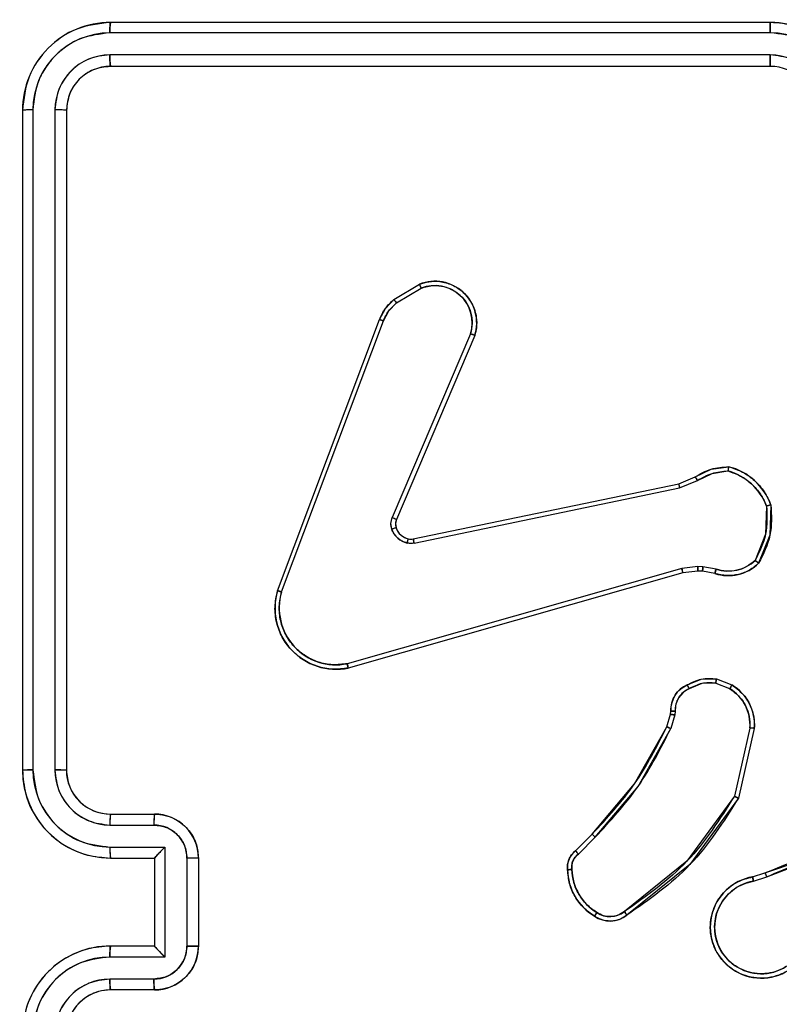
# Model space of a CAD drawing. Units: millimetres. Extents: x 2718 to 4355, y 2179 to 3187.
# Drawn here: x 3639 to 3642, y 2686 to 2691 of the extents above; entities that cross this region are included whole.
import ezdxf

# ---------------------------------------------------------------- set-up
doc = ezdxf.new("R2010")
doc.units = ezdxf.units.MM
doc.header["$LTSCALE"] = 100
doc.header["$PDSIZE"] = -1
doc.layers.add('VP-DIM', color=7, linetype='Continuous')
doc.layers.add('VP-HIC', color=6, linetype='Continuous')
doc.layers.add('VP-EQ', color=7, linetype='Continuous', true_color=0x8a3492)
doc.dimstyles.get("Standard").update_dxf_attribs({"dimtxt": 14, "dimasz": 20, "dimexe": 20, "dimexo": 50, "dimgap": 20, "dimtad": 0, "dimdec": 0, "dimzin": 0, "dimdsep": 46, "dimtxsty": 'Standard', "dimcen": -0.09, "dimadec": 0, "dimazin": 0, "dimtfac": 1, "dimtdec": 4, "dimtofl": 0, "dimtmove": 0, "dimatfit": 3, "dimfxl": 70, "dimfxlon": 1, "dimtolj": 1, "dimtzin": 0, "dimarcsym": 0})

# ---------------------------------------------------------------- blocks, each defined once
blk = doc.blocks.new('*D23')
at = {"layer": 'Defpoints', "color": 0}
for p in [(4098.9794, 3167.0425), (4098.9794, 2616.9639), (3186.4675, 2616.3802)]:
    blk.add_point(p, dxfattribs=at)
at = {"layer": 'VP-DIM', "color": 0, "lineweight": -2}
for p, q in [((3186.4675, 3097.0425), (3186.4675, 3187.0425)), ((4098.9794, 3097.0425), (4098.9794, 3187.0425)), ((3206.4675, 3167.0425), (3582.028, 3167.0425)), ((4078.9794, 3167.0425), (3654.6947, 3167.0425))]:
    blk.add_line(p, q, dxfattribs=at)
at = {"layer": 'VP-DIM', "color": 0}
for points in [[(3206.4675, 3170.3758), (3206.4675, 3163.7092), (3186.4675, 3167.0425)], [(4078.9794, 3163.7092), (4078.9794, 3170.3758), (4098.9794, 3167.0425)]]:
    blk.add_solid(points, dxfattribs=at)
at = {"layer": 'VP-DIM', "color": 0, "insert": (3618.3613, 3167.0425), "char_height": 14, "attachment_point": 5}
blk.add_mtext('\\A1;913', dxfattribs=at)
blk = doc.blocks.new('wd1415')
at = {"color": 7, "linetype": 'Continuous', "lineweight": 25}
for p, q in [((3642.4006, 2690.9125), (3639.4006, 2690.9125)), ((3642.4002, 2690.8651), (3639.3982, 2690.8651)), ((3642.4002, 2690.765), (3639.3982, 2690.7651)), ((3642.4006, 2690.7125), (3639.4006, 2690.7125)), ((3639.0006, 2690.5125), (3639.0006, 2687.5125)), ((3639.048, 2690.5149), (3639.048, 2687.5129)), ((3639.1481, 2690.5149), (3639.1481, 2687.5129)), ((3639.2006, 2690.5125), (3639.2006, 2687.5125)), ((3640.6893, 2689.6525), (3640.8056, 2689.7221)), ((3640.7012, 2689.6376), (3640.8126, 2689.7043)), ((3640.1605, 2688.3284), (3640.6234, 2689.5618)), ((3640.1788, 2688.3224), (3640.6415, 2689.5555)), ((3641.0377, 2689.4965), (3640.6815, 2688.6605)), ((3641.057, 2689.4889), (3640.7004, 2688.6522)), ((3641.984, 2688.8148), (3642.0588, 2688.8463)), ((3641.9878, 2688.7957), (3642.0697, 2688.8302)), ((3640.7774, 2688.5639), (3641.984, 2688.8148)), ((3640.7809, 2688.5447), (3641.9878, 2688.7957)), ((3641.9978, 2688.4291), (3640.4768, 2687.9964)), ((3642.071, 2688.4377), (3641.9978, 2688.4291)), ((3642.0935, 2688.4367), (3642.071, 2688.4377)), ((3642.1542, 2688.4258), (3642.0935, 2688.4367)), ((3642.0035, 2688.4095), (3640.4821, 2687.9767)), ((3642.0704, 2688.4174), (3642.0035, 2688.4095)), ((3642.0928, 2688.4164), (3642.0704, 2688.4174)), ((3642.1482, 2688.4064), (3642.0928, 2688.4164)), ((3642.1522, 2687.908), (3642.2154, 2687.8828)), ((3642.1562, 2687.9274), (3642.2258, 2687.8998)), ((3641.9299, 2687.7092), (3641.9463, 2687.7661)), ((3641.9463, 2687.7661), (3641.9483, 2687.7806)), ((3641.9659, 2687.7635), (3641.9479, 2687.7012)), ((3641.9682, 2687.7799), (3641.9659, 2687.7635)), ((3642.3077, 2687.7039), (3642.237, 2687.3934)), ((3642.3278, 2687.7022), (3642.2554, 2687.3849)), ((3639.4006, 2687.3125), (3639.6006, 2687.3125)), ((3639.3983, 2687.2627), (3639.5984, 2687.2627)), ((3641.5151, 2687.1454), (3641.5908, 2687.2211)), ((3641.5279, 2687.1303), (3641.6045, 2687.207)), ((3639.3983, 2687.1627), (3639.6485, 2687.1627)), ((3639.6485, 2687.1627), (3639.6485, 2686.6624)), ((3639.4006, 2687.1125), (3639.6006, 2687.1125)), ((3639.6006, 2687.1125), (3639.6006, 2687.1126)), ((3639.6006, 2687.1125), (3639.6006, 2686.7125)), ((3639.7485, 2687.1127), (3639.7485, 2686.7124)), ((3639.8006, 2687.1125), (3639.8006, 2686.7125)), ((3642.3203, 2687.0271), (3642.376, 2687.045)), ((3642.3236, 2687.0074), (3642.3846, 2687.027)), ((3639.6006, 2686.7125), (3639.4006, 2686.7125)), ((3639.6006, 2686.7125), (3639.6006, 2686.7125)), ((3639.6485, 2686.6624), (3639.3983, 2686.6624)), ((3639.5984, 2686.5623), (3639.3983, 2686.5623)), ((3639.6006, 2686.5125), (3639.4006, 2686.5125))]:
    blk.add_line(p, q, dxfattribs=at)
blk.add_arc((3642.4006, 2690.5125), 0.2, 359.9991, 89.9975, dxfattribs=at)
for points, knots in [([(3639.4006, 2690.9125), (3639.3482, 2690.9065), (3639.2434, 2690.8945), (3639.1112, 2690.802), (3639.0186, 2690.6698), (3639.0066, 2690.565), (3639.0006, 2690.5125)], [0, 0, 0, 0, 0.249955, 0.49987, 0.749861, 1, 1, 1, 1]), ([(3639.3982, 2690.8651), (3639.3983, 2690.8722), (3639.3984, 2690.8862), (3639.399, 2690.9017), (3639.3998, 2690.9108), (3639.4003, 2690.912), (3639.4006, 2690.9125)], [0, 0, 0, 0, 0.279911, 0.559217, 0.779543, 1, 1, 1, 1]), ([(3642.4002, 2690.8651), (3642.4002, 2690.8714), (3642.4002, 2690.8839), (3642.4003, 2690.8996), (3642.4005, 2690.9103), (3642.4006, 2690.9118), (3642.4006, 2690.9125)], [0, 0, 0, 0, 0.250184, 0.5, 0.749926, 1, 1, 1, 1]), ([(3642.8006, 2690.5125), (3642.7979, 2690.5476), (3642.7928, 2690.6152), (3642.7544, 2690.7063), (3642.7022, 2690.7801), (3642.6243, 2690.8502), (3642.522, 2690.9026), (3642.4377, 2690.9095), (3642.4006, 2690.9125)], [0, 0, 0, 0, 0.167542, 0.323005, 0.466362, 0.597624, 0.822867, 1, 1, 1, 1]), ([(3639.3982, 2690.8651), (3639.3525, 2690.8596), (3639.2612, 2690.8485), (3639.1636, 2690.7813), (3639.1054, 2690.711), (3639.061, 2690.6298), (3639.0532, 2690.5608), (3639.048, 2690.5149)], [0, 0, 0, 0, 0.249627, 0.499215, 0.623814, 0.749832, 1, 1, 1, 1]), ([(3642.7504, 2690.5148), (3642.7449, 2690.5605), (3642.7338, 2690.6519), (3642.6667, 2690.7494), (3642.5964, 2690.8076), (3642.5152, 2690.8521), (3642.4461, 2690.8599), (3642.4002, 2690.8651)], [0, 0, 0, 0, 0.249614, 0.499241, 0.623557, 0.749881, 1, 1, 1, 1]), ([(3639.3982, 2690.7651), (3639.3654, 2690.7614), (3639.3162, 2690.7558), (3639.2582, 2690.7241), (3639.2079, 2690.6825), (3639.1599, 2690.6128), (3639.152, 2690.5475), (3639.1481, 2690.5149)], [0, 0, 0, 0, 0.250176, 0.376145, 0.500773, 0.750391, 1, 1, 1, 1]), ([(3639.4006, 2690.7125), (3639.4002, 2690.7136), (3639.3995, 2690.7156), (3639.3987, 2690.7298), (3639.3983, 2690.7472), (3639.3982, 2690.7591), (3639.3982, 2690.7651)], [0, 0, 0, 0, 0.279775, 0.55902, 0.779488, 1, 1, 1, 1]), ([(3642.6504, 2690.5148), (3642.6466, 2690.5476), (3642.639, 2690.6131), (3642.5812, 2690.6959), (3642.4983, 2690.753), (3642.4329, 2690.761), (3642.4002, 2690.765)], [0, 0, 0, 0, 0.250471, 0.50015, 0.75011, 1, 1, 1, 1]), ([(3642.4006, 2690.7125), (3642.4006, 2690.7127), (3642.4005, 2690.7131), (3642.4004, 2690.7164), (3642.4004, 2690.7212), (3642.4003, 2690.7278), (3642.4003, 2690.7359), (3642.4002, 2690.745), (3642.4002, 2690.7549), (3642.4002, 2690.7616), (3642.4002, 2690.765)], [0, 0, 0, 0, 0.125005, 0.250193, 0.375348, 0.50004, 0.624759, 0.749879, 0.875041, 1, 1, 1, 1]), ([(3639.4006, 2690.7125), (3639.3744, 2690.7095), (3639.322, 2690.7035), (3639.2559, 2690.6573), (3639.2096, 2690.5911), (3639.2036, 2690.5387), (3639.2006, 2690.5125)], [0, 0, 0, 0, 0.25001, 0.499911, 0.749823, 1, 1, 1, 1]), ([(3639.048, 2690.5149), (3639.041, 2690.5148), (3639.0269, 2690.5147), (3639.0114, 2690.5141), (3639.0023, 2690.5133), (3639.0012, 2690.5128), (3639.0006, 2690.5125)], [0, 0, 0, 0, 0.279615, 0.559073, 0.779544, 1, 1, 1, 1]), ([(3639.2006, 2690.5125), (3639.1996, 2690.5129), (3639.1975, 2690.5136), (3639.1834, 2690.5144), (3639.166, 2690.5149), (3639.154, 2690.5149), (3639.1481, 2690.5149)], [0, 0, 0, 0, 0.279914, 0.559161, 0.779634, 1, 1, 1, 1]), ([(3640.8056, 2689.7221), (3640.8197, 2689.7266), (3640.8498, 2689.7363), (3640.9009, 2689.7362), (3640.9559, 2689.7212), (3641.0095, 2689.6859), (3641.0484, 2689.6334), (3641.0656, 2689.5761), (3641.0668, 2689.5279), (3641.06, 2689.5007), (3641.057, 2689.4889)], [0, 0, 0, 0, 0.10375, 0.221733, 0.353845, 0.500155, 0.66493, 0.803237, 0.914951, 1, 1, 1, 1]), ([(3640.8056, 2689.7221), (3640.8057, 2689.7218), (3640.8059, 2689.7212), (3640.8075, 2689.7172), (3640.8098, 2689.7113), (3640.8117, 2689.7067), (3640.8126, 2689.7043)], [0, 0, 0, 0, 0.250348, 0.500102, 0.749933, 1, 1, 1, 1]), ([(3640.8126, 2689.7043), (3640.8322, 2689.7098), (3640.8664, 2689.7193), (3640.9145, 2689.7133), (3640.9552, 2689.6982), (3640.992, 2689.6728), (3641.0226, 2689.6355), (3641.0412, 2689.5912), (3641.0479, 2689.5433), (3641.0411, 2689.5121), (3641.0377, 2689.4965)], [0, 0, 0, 0, 0.158644, 0.276936, 0.374895, 0.500031, 0.62501, 0.750015, 0.874986, 1, 1, 1, 1]), ([(3640.6234, 2689.5618), (3640.6314, 2689.5794), (3640.6472, 2689.614), (3640.6754, 2689.6398), (3640.6893, 2689.6525)], [0, 0, 0, 0, 0.505626, 1, 1, 1, 1]), ([(3640.6415, 2689.5555), (3640.6487, 2689.5712), (3640.663, 2689.6025), (3640.6884, 2689.6259), (3640.7012, 2689.6376)], [0, 0, 0, 0, 0.49997, 1, 1, 1, 1]), ([(3640.6893, 2689.6525), (3640.6895, 2689.6522), (3640.69, 2689.6516), (3640.6931, 2689.6477), (3640.697, 2689.6428), (3640.6998, 2689.6393), (3640.7012, 2689.6376)], [0, 0, 0, 0, 0.279466, 0.559037, 0.77937, 1, 1, 1, 1]), ([(3640.6234, 2689.5618), (3640.6238, 2689.5617), (3640.6245, 2689.5616), (3640.6293, 2689.56), (3640.6352, 2689.5578), (3640.6394, 2689.5563), (3640.6415, 2689.5555)], [0, 0, 0, 0, 0.279351, 0.558897, 0.779255, 1, 1, 1, 1]), ([(3641.057, 2689.4889), (3641.0568, 2689.4891), (3641.0564, 2689.4893), (3641.0534, 2689.4905), (3641.0498, 2689.4919), (3641.0463, 2689.4933), (3641.0422, 2689.4948), (3641.0393, 2689.4959), (3641.0377, 2689.4965)], [0, 0, 0, 0, 0.2057617, 0.4403534, 0.5686362, 0.7048359, 0.8484627, 1, 1, 1, 1]), ([(3642.0588, 2688.8463), (3642.0824, 2688.8597), (3642.1296, 2688.8865), (3642.1837, 2688.8904), (3642.2108, 2688.8923)], [0, 0, 0, 0, 0.4999687, 1, 1, 1, 1]), ([(3642.0697, 2688.8302), (3642.0912, 2688.8424), (3642.1342, 2688.8667), (3642.1834, 2688.8708), (3642.208, 2688.8728)], [0, 0, 0, 0, 0.499959, 1, 1, 1, 1]), ([(3642.2108, 2688.8923), (3642.2107, 2688.8921), (3642.2106, 2688.8916), (3642.2102, 2688.8884), (3642.2097, 2688.8847), (3642.2091, 2688.8812), (3642.2086, 2688.8772), (3642.2082, 2688.8743), (3642.208, 2688.8728)], [0, 0, 0, 0, 0.215131, 0.452644, 0.580278, 0.714423, 0.854021, 1, 1, 1, 1]), ([(3642.208, 2688.8728), (3642.2274, 2688.866), (3642.2663, 2688.8525), (3642.3162, 2688.8154), (3642.358, 2688.7694), (3642.3752, 2688.732), (3642.3839, 2688.7133)], [0, 0, 0, 0, 0.249865, 0.499971, 0.75013, 1, 1, 1, 1]), ([(3642.2108, 2688.8923), (3642.2322, 2688.8852), (3642.2751, 2688.8709), (3642.3303, 2688.8306), (3642.3758, 2688.7797), (3642.3943, 2688.7384), (3642.4035, 2688.7178)], [0, 0, 0, 0, 0.249997, 0.500035, 0.750015, 1, 1, 1, 1]), ([(3642.0588, 2688.8463), (3642.059, 2688.846), (3642.0594, 2688.8454), (3642.0623, 2688.8411), (3642.0659, 2688.8358), (3642.0684, 2688.8321), (3642.0697, 2688.8302)], [0, 0, 0, 0, 0.279532, 0.559082, 0.779132, 1, 1, 1, 1]), ([(3641.984, 2688.8148), (3641.984, 2688.8145), (3641.9841, 2688.8139), (3641.985, 2688.8095), (3641.9863, 2688.8032), (3641.9873, 2688.7982), (3641.9878, 2688.7957)], [0, 0, 0, 0, 0.249888, 0.499889, 0.749887, 1, 1, 1, 1]), ([(3642.3839, 2688.7133), (3642.3858, 2688.6699), (3642.3896, 2688.583), (3642.351, 2688.505), (3642.3316, 2688.466)], [0, 0, 0, 0, 0.500036, 1, 1, 1, 1]), ([(3642.4035, 2688.7178), (3642.4059, 2688.6712), (3642.4106, 2688.578), (3642.3685, 2688.4946), (3642.3475, 2688.453)], [0, 0, 0, 0, 0.5000273, 1, 1, 1, 1]), ([(3642.4035, 2688.7178), (3642.4033, 2688.7178), (3642.4028, 2688.7178), (3642.3996, 2688.7171), (3642.3959, 2688.7162), (3642.3924, 2688.7154), (3642.3883, 2688.7145), (3642.3854, 2688.7137), (3642.3839, 2688.7133)], [0, 0, 0, 0, 0.211872, 0.448389, 0.5761, 0.710894, 0.852537, 1, 1, 1, 1]), ([(3640.6797, 2688.608), (3640.6776, 2688.6168), (3640.6733, 2688.6344), (3640.6787, 2688.6518), (3640.6815, 2688.6605)], [0, 0, 0, 0, 0.500163, 1, 1, 1, 1]), ([(3640.7004, 2688.6522), (3640.7001, 2688.6524), (3640.6994, 2688.6527), (3640.6943, 2688.655), (3640.688, 2688.6577), (3640.6836, 2688.6595), (3640.6815, 2688.6605)], [0, 0, 0, 0, 0.279771, 0.558948, 0.779759, 1, 1, 1, 1]), ([(3640.7004, 2688.6522), (3640.6985, 2688.6462), (3640.6945, 2688.6336), (3640.6976, 2688.6208), (3640.6992, 2688.6141)], [0, 0, 0, 0, 0.477905, 1, 1, 1, 1]), ([(3640.6992, 2688.6141), (3640.6988, 2688.6141), (3640.698, 2688.614), (3640.6927, 2688.6124), (3640.6863, 2688.6103), (3640.6819, 2688.6087), (3640.6797, 2688.608)], [0, 0, 0, 0, 0.279922, 0.559322, 0.779877, 1, 1, 1, 1]), ([(3640.749, 2688.5452), (3640.7413, 2688.5477), (3640.7258, 2688.5526), (3640.706, 2688.5673), (3640.6894, 2688.5856), (3640.6829, 2688.6005), (3640.6797, 2688.608)], [0, 0, 0, 0, 0.246522, 0.499998, 0.751757, 1, 1, 1, 1]), ([(3640.6992, 2688.6141), (3640.7017, 2688.6082), (3640.7069, 2688.5963), (3640.7199, 2688.5817), (3640.7357, 2688.5702), (3640.7481, 2688.5662), (3640.7542, 2688.5643)], [0, 0, 0, 0, 0.249945, 0.499982, 0.750156, 1, 1, 1, 1]), ([(3640.7542, 2688.5643), (3640.7541, 2688.564), (3640.7538, 2688.5634), (3640.7525, 2688.5591), (3640.7508, 2688.5528), (3640.7496, 2688.5477), (3640.749, 2688.5452)], [0, 0, 0, 0, 0.250133, 0.499985, 0.749501, 1, 1, 1, 1]), ([(3640.7542, 2688.5643), (3640.7581, 2688.5635), (3640.7658, 2688.5621), (3640.7735, 2688.5633), (3640.7774, 2688.5639)], [0, 0, 0, 0, 0.499927, 1, 1, 1, 1]), ([(3640.7809, 2688.5447), (3640.7803, 2688.5475), (3640.7791, 2688.5532), (3640.778, 2688.5594), (3640.7774, 2688.5632), (3640.7774, 2688.5636), (3640.7774, 2688.5639)], [0, 0, 0, 0, 0.280235, 0.559363, 0.779726, 1, 1, 1, 1]), ([(3640.7809, 2688.5447), (3640.7755, 2688.5439), (3640.7649, 2688.5423), (3640.7543, 2688.5442), (3640.749, 2688.5452)], [0, 0, 0, 0, 0.499071, 1, 1, 1, 1]), ([(3642.3316, 2688.466), (3642.3192, 2688.456), (3642.2944, 2688.436), (3642.2488, 2688.4198), (3642.2008, 2688.4148), (3642.1697, 2688.4221), (3642.1542, 2688.4258)], [0, 0, 0, 0, 0.25009, 0.499972, 0.749948, 1, 1, 1, 1]), ([(3642.3475, 2688.453), (3642.3473, 2688.4532), (3642.3469, 2688.4535), (3642.3442, 2688.4557), (3642.3412, 2688.4582), (3642.3384, 2688.4605), (3642.3351, 2688.4632), (3642.3328, 2688.4651), (3642.3316, 2688.466)], [0, 0, 0, 0, 0.219133, 0.457977, 0.585433, 0.718482, 0.856735, 1, 1, 1, 1]), ([(3642.0035, 2688.4095), (3642.0034, 2688.4098), (3642.0032, 2688.4104), (3642.0019, 2688.415), (3642, 2688.4215), (3641.9985, 2688.4266), (3641.9978, 2688.4291)], [0, 0, 0, 0, 0.250046, 0.500052, 0.749716, 1, 1, 1, 1]), ([(3642.0704, 2688.4174), (3642.0704, 2688.4178), (3642.0703, 2688.4186), (3642.0705, 2688.424), (3642.0707, 2688.4307), (3642.0709, 2688.4354), (3642.071, 2688.4377)], [0, 0, 0, 0, 0.2797005, 0.5590365, 0.7795465, 1, 1, 1, 1]), ([(3642.0928, 2688.4164), (3642.0928, 2688.4168), (3642.0928, 2688.4176), (3642.093, 2688.423), (3642.0932, 2688.4297), (3642.0934, 2688.4344), (3642.0935, 2688.4367)], [0, 0, 0, 0, 0.279726, 0.558783, 0.779221, 1, 1, 1, 1]), ([(3642.3475, 2688.453), (3642.334, 2688.4418), (3642.3069, 2688.4192), (3642.2564, 2688.4004), (3642.2019, 2688.3938), (3642.1662, 2688.4022), (3642.1482, 2688.4064)], [0, 0, 0, 0, 0.243083, 0.490703, 0.743044, 1, 1, 1, 1]), ([(3642.1482, 2688.4064), (3642.1483, 2688.4068), (3642.1485, 2688.4076), (3642.15, 2688.4128), (3642.152, 2688.4192), (3642.1535, 2688.4236), (3642.1542, 2688.4258)], [0, 0, 0, 0, 0.2799096, 0.5589406, 0.7795214, 1, 1, 1, 1]), ([(3640.4821, 2687.9767), (3640.4584, 2687.9736), (3640.4109, 2687.9676), (3640.3397, 2687.9819), (3640.2745, 2688.0126), (3640.2202, 2688.0585), (3640.1791, 2688.1162), (3640.1539, 2688.1825), (3640.1448, 2688.2557), (3640.1552, 2688.304), (3640.1605, 2688.3284)], [0, 0, 0, 0, 0.124955, 0.249928, 0.374907, 0.499932, 0.619419, 0.742589, 0.869463, 1, 1, 1, 1]), ([(3640.1605, 2688.3284), (3640.1607, 2688.3284), (3640.1611, 2688.3282), (3640.1639, 2688.3274), (3640.1672, 2688.3263), (3640.1705, 2688.3252), (3640.1744, 2688.3238), (3640.1773, 2688.3229), (3640.1788, 2688.3224)], [0, 0, 0, 0, 0.202178, 0.435969, 0.564948, 0.701519, 0.847198, 1, 1, 1, 1]), ([(3640.4768, 2687.9964), (3640.4548, 2687.9937), (3640.4108, 2687.9883), (3640.3428, 2688.0019), (3640.2827, 2688.0312), (3640.2323, 2688.0749), (3640.1951, 2688.1279), (3640.1721, 2688.1905), (3640.1647, 2688.2574), (3640.1741, 2688.3007), (3640.1788, 2688.3224)], [0, 0, 0, 0, 0.125013, 0.250003, 0.386885, 0.499985, 0.624983, 0.749993, 0.874989, 1, 1, 1, 1]), ([(3640.4821, 2687.9767), (3640.482, 2687.9769), (3640.4818, 2687.9773), (3640.4809, 2687.9805), (3640.4798, 2687.9842), (3640.4789, 2687.9878), (3640.4779, 2687.9919), (3640.4771, 2687.9949), (3640.4768, 2687.9964)], [0, 0, 0, 0, 0.212083, 0.448797, 0.576818, 0.711535, 0.852897, 1, 1, 1, 1]), ([(3642.0224, 2687.9), (3642.0435, 2687.9106), (3642.0856, 2687.932), (3642.1326, 2687.929), (3642.1562, 2687.9274)], [0, 0, 0, 0, 0.500119, 1, 1, 1, 1]), ([(3641.9483, 2687.7806), (3641.9489, 2687.7935), (3641.9501, 2687.819), (3641.9663, 2687.8537), (3641.9904, 2687.8824), (3642.0118, 2687.8942), (3642.0224, 2687.9)], [0, 0, 0, 0, 0.258086, 0.510694, 0.758046, 1, 1, 1, 1]), ([(3642.0224, 2687.9), (3642.0226, 2687.8997), (3642.0228, 2687.8993), (3642.0243, 2687.8962), (3642.0261, 2687.8929), (3642.0278, 2687.8898), (3642.0296, 2687.8862), (3642.031, 2687.8837), (3642.0317, 2687.8825)], [0, 0, 0, 0, 0.226231, 0.46769, 0.595052, 0.725853, 0.860979, 1, 1, 1, 1]), ([(3642.1522, 2687.908), (3642.131, 2687.9092), (3642.0885, 2687.9117), (3642.0506, 2687.8922), (3642.0317, 2687.8825)], [0, 0, 0, 0, 0.50004, 1, 1, 1, 1]), ([(3642.1522, 2687.908), (3642.1525, 2687.9094), (3642.1531, 2687.9123), (3642.1538, 2687.9162), (3642.1545, 2687.9197), (3642.1553, 2687.9235), (3642.1559, 2687.9267), (3642.1561, 2687.9272), (3642.1562, 2687.9274)], [0, 0, 0, 0, 0.1412391, 0.2781343, 0.4104995, 0.5376419, 0.7776693, 1, 1, 1, 1]), ([(3642.2258, 2687.8998), (3642.2256, 2687.8995), (3642.2251, 2687.8989), (3642.2223, 2687.8944), (3642.2189, 2687.8888), (3642.2166, 2687.8848), (3642.2154, 2687.8828)], [0, 0, 0, 0, 0.279851, 0.558934, 0.779765, 1, 1, 1, 1]), ([(3642.2258, 2687.8998), (3642.2469, 2687.8839), (3642.2854, 2687.8549), (3642.3164, 2687.7961), (3642.3289, 2687.7453), (3642.3281, 2687.7151), (3642.3278, 2687.7022)], [0, 0, 0, 0, 0.3345836, 0.6129264, 0.8348472, 1, 1, 1, 1]), ([(3642.0317, 2687.8825), (3642.0222, 2687.8774), (3642.0033, 2687.8672), (3641.9824, 2687.842), (3641.9692, 2687.8121), (3641.9685, 2687.7906), (3641.9682, 2687.7799)], [0, 0, 0, 0, 0.250074, 0.500055, 0.749983, 1, 1, 1, 1]), ([(3642.2154, 2687.8828), (3642.2298, 2687.8725), (3642.2587, 2687.8519), (3642.2891, 2687.8076), (3642.3076, 2687.7572), (3642.3077, 2687.7217), (3642.3077, 2687.7039)], [0, 0, 0, 0, 0.250049, 0.499991, 0.749992, 1, 1, 1, 1]), ([(3641.9463, 2687.7661), (3641.9467, 2687.7661), (3641.9475, 2687.766), (3641.9526, 2687.7654), (3641.9591, 2687.7645), (3641.9636, 2687.7639), (3641.9659, 2687.7635)], [0, 0, 0, 0, 0.279246, 0.558773, 0.779122, 1, 1, 1, 1]), ([(3641.9483, 2687.7806), (3641.9486, 2687.7806), (3641.9491, 2687.7806), (3641.9526, 2687.7805), (3641.9564, 2687.7803), (3641.9599, 2687.7802), (3641.9639, 2687.78), (3641.9667, 2687.7799), (3641.9682, 2687.7799)], [0, 0, 0, 0, 0.2272682, 0.4694872, 0.5962363, 0.7270581, 0.8616867, 1, 1, 1, 1]), ([(3641.5908, 2687.2211), (3641.6587, 2687.2946), (3641.7945, 2687.4415), (3641.8848, 2687.62), (3641.9299, 2687.7092)], [0, 0, 0, 0, 0.5000147, 1, 1, 1, 1]), ([(3641.9299, 2687.7092), (3641.9303, 2687.7091), (3641.931, 2687.7088), (3641.9357, 2687.7067), (3641.9417, 2687.704), (3641.9459, 2687.7022), (3641.9479, 2687.7012)], [0, 0, 0, 0, 0.279664, 0.558938, 0.778917, 1, 1, 1, 1]), ([(3641.6045, 2687.207), (3641.6733, 2687.2814), (3641.8107, 2687.4302), (3641.9022, 2687.6109), (3641.9479, 2687.7012)], [0, 0, 0, 0, 0.499996, 1, 1, 1, 1]), ([(3642.3278, 2687.7022), (3642.3275, 2687.7022), (3642.3269, 2687.7023), (3642.3223, 2687.7027), (3642.3156, 2687.7033), (3642.3103, 2687.7037), (3642.3077, 2687.7039)], [0, 0, 0, 0, 0.25014, 0.499853, 0.749893, 1, 1, 1, 1]), ([(3639.048, 2687.5129), (3639.0418, 2687.5129), (3639.0292, 2687.5129), (3639.0135, 2687.5128), (3639.0028, 2687.5127), (3639.0013, 2687.5126), (3639.0006, 2687.5125)], [0, 0, 0, 0, 0.250002, 0.499957, 0.749768, 1, 1, 1, 1]), ([(3639.0006, 2687.5125), (3639.0036, 2687.4756), (3639.0104, 2687.3915), (3639.0626, 2687.2892), (3639.1326, 2687.2113), (3639.2065, 2687.1589), (3639.2977, 2687.1203), (3639.3654, 2687.1152), (3639.4006, 2687.1125)], [0, 0, 0, 0, 0.176478, 0.401499, 0.532805, 0.676329, 0.832039, 1, 1, 1, 1]), ([(3639.048, 2687.5129), (3639.0536, 2687.4671), (3639.0648, 2687.3756), (3639.1448, 2687.2595), (3639.2607, 2687.1787), (3639.3524, 2687.168), (3639.3983, 2687.1627)], [0, 0, 0, 0, 0.2499091, 0.4998412, 0.7495156, 1, 1, 1, 1]), ([(3639.1481, 2687.5129), (3639.1521, 2687.4802), (3639.1601, 2687.4148), (3639.2173, 2687.3319), (3639.3, 2687.2742), (3639.3655, 2687.2666), (3639.3983, 2687.2627)], [0, 0, 0, 0, 0.249914, 0.499885, 0.749549, 1, 1, 1, 1]), ([(3639.2006, 2687.5125), (3639.2004, 2687.5125), (3639.2, 2687.5126), (3639.1967, 2687.5127), (3639.1919, 2687.5127), (3639.1853, 2687.5128), (3639.1772, 2687.5129), (3639.1681, 2687.5129), (3639.1582, 2687.5129), (3639.1515, 2687.5129), (3639.1481, 2687.5129)], [0, 0, 0, 0, 0.12499, 0.25021, 0.37508, 0.499968, 0.624674, 0.749716, 0.87476, 1, 1, 1, 1]), ([(3639.2006, 2687.5125), (3639.2031, 2687.4879), (3639.2071, 2687.4501), (3639.2312, 2687.4039), (3639.2545, 2687.3743), (3639.2796, 2687.3524), (3639.3078, 2687.3343), (3639.3473, 2687.3169), (3639.3811, 2687.3141), (3639.4006, 2687.3125)], [0, 0, 0, 0, 0.23352, 0.359943, 0.492433, 0.59213, 0.677671, 0.813716, 1, 1, 1, 1]), ([(3642.237, 2687.3934), (3642.1711, 2687.2894), (3642.0391, 2687.0815), (3641.8378, 2686.9399), (3641.7371, 2686.869)], [0, 0, 0, 0, 0.499992, 1, 1, 1, 1]), ([(3642.2554, 2687.3849), (3642.2552, 2687.385), (3642.2548, 2687.3852), (3642.252, 2687.3864), (3642.2486, 2687.388), (3642.2453, 2687.3895), (3642.2413, 2687.3914), (3642.2385, 2687.3927), (3642.237, 2687.3934)], [0, 0, 0, 0, 0.202155, 0.435704, 0.564537, 0.701784, 0.847151, 1, 1, 1, 1]), ([(3642.2554, 2687.3849), (3642.188, 2687.2783), (3642.0544, 2687.0672), (3641.85, 2686.9237), (3641.7488, 2686.8526)], [0, 0, 0, 0, 0.504667, 1, 1, 1, 1]), ([(3639.4006, 2687.3125), (3639.4003, 2687.3117), (3639.3997, 2687.3102), (3639.3989, 2687.2988), (3639.3984, 2687.2823), (3639.3983, 2687.2693), (3639.3983, 2687.2627)], [0, 0, 0, 0, 0.2501568, 0.4999744, 0.7497241, 1, 1, 1, 1]), ([(3639.6006, 2687.3125), (3639.6003, 2687.3116), (3639.5996, 2687.3096), (3639.5989, 2687.2964), (3639.5985, 2687.28), (3639.5984, 2687.2685), (3639.5984, 2687.2627)], [0, 0, 0, 0, 0.279858, 0.559119, 0.779468, 1, 1, 1, 1]), ([(3639.6006, 2687.3125), (3639.6172, 2687.3113), (3639.6494, 2687.309), (3639.6934, 2687.2915), (3639.73, 2687.267), (3639.7662, 2687.2292), (3639.7949, 2687.1769), (3639.7988, 2687.1327), (3639.8006, 2687.1125)], [0, 0, 0, 0, 0.158719, 0.307874, 0.44749, 0.577477, 0.807742, 1, 1, 1, 1]), ([(3639.5984, 2687.2627), (3639.6181, 2687.2605), (3639.6574, 2687.2559), (3639.707, 2687.2213), (3639.7413, 2687.1715), (3639.7461, 2687.1323), (3639.7485, 2687.1127)], [0, 0, 0, 0, 0.250425, 0.500152, 0.750069, 1, 1, 1, 1]), ([(3641.5908, 2687.2211), (3641.591, 2687.2209), (3641.5914, 2687.2204), (3641.5945, 2687.2172), (3641.5991, 2687.2125), (3641.6027, 2687.2088), (3641.6045, 2687.207)], [0, 0, 0, 0, 0.250152, 0.499929, 0.74947, 1, 1, 1, 1]), ([(3642.376, 2687.045), (3642.5286, 2687.1069), (3642.8338, 2687.2307), (3643.1632, 2687.2348), (3643.3279, 2687.2368)], [0, 0, 0, 0, 0.500009, 1, 1, 1, 1]), ([(3642.3845, 2687.0272), (3642.4834, 2687.0698), (3642.6814, 2687.155), (3642.8942, 2687.1891), (3643.0006, 2687.2062)], [0, 0, 0, 0, 0.500007, 1, 1, 1, 1]), ([(3639.3983, 2687.1627), (3639.3983, 2687.1561), (3639.3984, 2687.143), (3639.3989, 2687.1264), (3639.3997, 2687.1149), (3639.4003, 2687.1133), (3639.4006, 2687.1125)], [0, 0, 0, 0, 0.2500831, 0.4999571, 0.749926, 1, 1, 1, 1]), ([(3639.6485, 2687.1627), (3639.643, 2687.1572), (3639.632, 2687.1461), (3639.6189, 2687.1326), (3639.6098, 2687.1232), (3639.6046, 2687.1175), (3639.6012, 2687.1137), (3639.6008, 2687.1129), (3639.6006, 2687.1126)], [0, 0, 0, 0, 0.2514038, 0.5025775, 0.6465002, 0.7757269, 0.892454, 1, 1, 1, 1]), ([(3641.4789, 2687.0591), (3641.4785, 2687.0669), (3641.4777, 2687.0828), (3641.4842, 2687.1064), (3641.4962, 2687.1285), (3641.5087, 2687.1397), (3641.5151, 2687.1454)], [0, 0, 0, 0, 0.240024, 0.486632, 0.739967, 1, 1, 1, 1]), ([(3641.4985, 2687.0606), (3641.4982, 2687.0672), (3641.4974, 2687.0805), (3641.503, 2687.0998), (3641.5129, 2687.1172), (3641.5229, 2687.126), (3641.5279, 2687.1303)], [0, 0, 0, 0, 0.2501522, 0.500121, 0.7502004, 1, 1, 1, 1]), ([(3641.5151, 2687.1454), (3641.5152, 2687.1452), (3641.5155, 2687.1448), (3641.5175, 2687.1424), (3641.5199, 2687.1396), (3641.5222, 2687.1368), (3641.5249, 2687.1337), (3641.5269, 2687.1315), (3641.5279, 2687.1303)], [0, 0, 0, 0, 0.212679, 0.449969, 0.577833, 0.712182, 0.852878, 1, 1, 1, 1]), ([(3639.8006, 2687.1125), (3639.8004, 2687.1125), (3639.8, 2687.1125), (3639.7968, 2687.1126), (3639.792, 2687.1126), (3639.7854, 2687.1126), (3639.7775, 2687.1126), (3639.7684, 2687.1127), (3639.7586, 2687.1127), (3639.7519, 2687.1127), (3639.7485, 2687.1127)], [0, 0, 0, 0, 0.125068, 0.250214, 0.37535, 0.500105, 0.624867, 0.749913, 0.874922, 1, 1, 1, 1]), ([(3641.4789, 2687.0591), (3641.4792, 2687.0591), (3641.4798, 2687.0592), (3641.4841, 2687.0595), (3641.4906, 2687.06), (3641.4959, 2687.0604), (3641.4985, 2687.0606)], [0, 0, 0, 0, 0.242349, 0.489355, 0.742244, 1, 1, 1, 1]), ([(3641.6012, 2686.848), (3641.5838, 2686.8603), (3641.549, 2686.8848), (3641.5108, 2686.9366), (3641.4849, 2686.9955), (3641.4809, 2687.0379), (3641.4789, 2687.0591)], [0, 0, 0, 0, 0.249954, 0.500004, 0.749998, 1, 1, 1, 1]), ([(3641.6117, 2686.8648), (3641.5957, 2686.8762), (3641.5635, 2686.8991), (3641.5285, 2686.9473), (3641.5041, 2687.0017), (3641.5004, 2687.041), (3641.4985, 2687.0606)], [0, 0, 0, 0, 0.2498992, 0.5000542, 0.7501739, 1, 1, 1, 1]), ([(3642.376, 2687.045), (3642.3761, 2687.0446), (3642.3764, 2687.0439), (3642.3787, 2687.0392), (3642.3815, 2687.0333), (3642.3835, 2687.0292), (3642.3845, 2687.0272)], [0, 0, 0, 0, 0.2800314, 0.5592364, 0.7793339, 1, 1, 1, 1]), ([(3642.4854, 2686.6033), (3642.4704, 2686.595), (3642.4404, 2686.5783), (3642.3899, 2686.5665), (3642.3383, 2686.5654), (3642.2883, 2686.5758), (3642.2419, 2686.5964), (3642.2009, 2686.6267), (3642.1666, 2686.6663), (3642.1426, 2686.7115), (3642.1293, 2686.7598), (3642.1261, 2686.809), (3642.1339, 2686.8598), (3642.158, 2686.9208), (3642.1999, 2686.9713), (3642.2585, 2687.0108), (3642.2971, 2687.021), (3642.3203, 2687.0271)], [0, 0, 0, 0, 0.062538, 0.1251, 0.187624, 0.25017, 0.310218, 0.371898, 0.435279, 0.500311, 0.557568, 0.617264, 0.679389, 0.743959, 0.85529, 0.912918, 1, 1, 1, 1]), ([(3642.4746, 2686.6202), (3642.4609, 2686.6125), (3642.4335, 2686.5973), (3642.3873, 2686.5865), (3642.3401, 2686.5855), (3642.2938, 2686.595), (3642.2507, 2686.6144), (3642.213, 2686.6429), (3642.1823, 2686.6788), (3642.1604, 2686.7207), (3642.1481, 2686.7664), (3642.1464, 2686.8136), (3642.1549, 2686.8601), (3642.1734, 2686.9035), (3642.2011, 2686.9419), (3642.2365, 2686.9731), (3642.2778, 2686.9964), (3642.3083, 2687.0038), (3642.3236, 2687.0074)], [0, 0, 0, 0, 0.0625014, 0.1250243, 0.1874994, 0.2500258, 0.3125065, 0.3750147, 0.4375047, 0.5000088, 0.5625045, 0.6249982, 0.6875186, 0.7499966, 0.8124958, 0.8750079, 0.9375067, 1, 1, 1, 1]), ([(3642.3236, 2687.0074), (3642.3231, 2687.01), (3642.3223, 2687.0151), (3642.3212, 2687.0217), (3642.3204, 2687.0262), (3642.3204, 2687.0268), (3642.3203, 2687.0271)], [0, 0, 0, 0, 0.249928, 0.499773, 0.749819, 1, 1, 1, 1]), ([(3641.6012, 2686.848), (3641.6013, 2686.8483), (3641.6015, 2686.8487), (3641.6033, 2686.8516), (3641.6053, 2686.8548), (3641.6072, 2686.8578), (3641.6094, 2686.8612), (3641.6109, 2686.8636), (3641.6117, 2686.8648)], [0, 0, 0, 0, 0.2226916, 0.463309, 0.5903675, 0.7224301, 0.8589676, 1, 1, 1, 1]), ([(3641.7371, 2686.869), (3641.7277, 2686.8629), (3641.7089, 2686.8505), (3641.6752, 2686.8445), (3641.6412, 2686.8482), (3641.6216, 2686.8593), (3641.6117, 2686.8648)], [0, 0, 0, 0, 0.2500405, 0.500022, 0.7499903, 1, 1, 1, 1]), ([(3641.7488, 2686.8526), (3641.7486, 2686.8528), (3641.7483, 2686.8532), (3641.7462, 2686.8561), (3641.744, 2686.8593), (3641.7419, 2686.8622), (3641.7396, 2686.8655), (3641.7379, 2686.8678), (3641.7371, 2686.869)], [0, 0, 0, 0, 0.22868, 0.471102, 0.597521, 0.728331, 0.862563, 1, 1, 1, 1]), ([(3641.7488, 2686.8526), (3641.7392, 2686.8462), (3641.7172, 2686.8317), (3641.6747, 2686.8234), (3641.6329, 2686.8295), (3641.6101, 2686.8428), (3641.6012, 2686.848)], [0, 0, 0, 0, 0.2184189, 0.5000829, 0.8039812, 1, 1, 1, 1]), ([(3639.4006, 2686.7125), (3639.3656, 2686.7099), (3639.2981, 2686.7047), (3639.2071, 2686.6665), (3639.1333, 2686.6143), (3639.063, 2686.5365), (3639.0106, 2686.4341), (3639.0036, 2686.3497), (3639.0006, 2686.3125)], [0, 0, 0, 0, 0.167298, 0.322548, 0.465809, 0.597006, 0.822382, 1, 1, 1, 1]), ([(3639.3983, 2686.6624), (3639.3983, 2686.6689), (3639.3984, 2686.682), (3639.3989, 2686.6987), (3639.3997, 2686.7102), (3639.4003, 2686.7117), (3639.4006, 2686.7125)], [0, 0, 0, 0, 0.250314, 0.499998, 0.749904, 1, 1, 1, 1]), ([(3639.7485, 2686.7124), (3639.7461, 2686.6928), (3639.7413, 2686.6535), (3639.707, 2686.6038), (3639.6574, 2686.5692), (3639.6181, 2686.5646), (3639.5984, 2686.5623)], [0, 0, 0, 0, 0.249887, 0.499809, 0.749568, 1, 1, 1, 1]), ([(3639.8006, 2686.7125), (3639.7988, 2686.6923), (3639.7949, 2686.6479), (3639.7661, 2686.5955), (3639.7297, 2686.5578), (3639.6932, 2686.5334), (3639.6493, 2686.516), (3639.6171, 2686.5137), (3639.6006, 2686.5125)], [0, 0, 0, 0, 0.193135, 0.423683, 0.553668, 0.692968, 0.841747, 1, 1, 1, 1]), ([(3639.6485, 2686.6624), (3639.643, 2686.6679), (3639.632, 2686.6789), (3639.6189, 2686.6924), (3639.6099, 2686.7019), (3639.6046, 2686.7076), (3639.6012, 2686.7113), (3639.6008, 2686.7121), (3639.6006, 2686.7125)], [0, 0, 0, 0, 0.251515, 0.502528, 0.646529, 0.775746, 0.892464, 1, 1, 1, 1]), ([(3639.8006, 2686.7125), (3639.8004, 2686.7125), (3639.8, 2686.7125), (3639.7968, 2686.7125), (3639.792, 2686.7125), (3639.7854, 2686.7124), (3639.7774, 2686.7124), (3639.7684, 2686.7124), (3639.7586, 2686.7124), (3639.7519, 2686.7124), (3639.7485, 2686.7124)], [0, 0, 0, 0, 0.125056, 0.25033, 0.375324, 0.50018, 0.624838, 0.749938, 0.874935, 1, 1, 1, 1]), ([(3639.3983, 2686.6624), (3639.3524, 2686.657), (3639.2607, 2686.6464), (3639.1448, 2686.5656), (3639.0648, 2686.4495), (3639.0536, 2686.3579), (3639.048, 2686.3121)], [0, 0, 0, 0, 0.2504826, 0.5001577, 0.7500895, 1, 1, 1, 1]), ([(3639.3983, 2686.5623), (3639.3656, 2686.5583), (3639.3003, 2686.5504), (3639.2173, 2686.4933), (3639.1596, 2686.4105), (3639.1519, 2686.345), (3639.1481, 2686.3121)], [0, 0, 0, 0, 0.249929, 0.499902, 0.749571, 1, 1, 1, 1]), ([(3639.4006, 2686.5125), (3639.4003, 2686.5133), (3639.3997, 2686.5149), (3639.3989, 2686.5262), (3639.3984, 2686.5427), (3639.3983, 2686.5558), (3639.3983, 2686.5623)], [0, 0, 0, 0, 0.250154, 0.500066, 0.74991, 1, 1, 1, 1]), ([(3639.6006, 2686.5125), (3639.6003, 2686.5135), (3639.5996, 2686.5154), (3639.5989, 2686.5286), (3639.5985, 2686.5451), (3639.5984, 2686.5566), (3639.5984, 2686.5623)], [0, 0, 0, 0, 0.279761, 0.55904, 0.779481, 1, 1, 1, 1]), ([(3639.4006, 2686.5125), (3639.3822, 2686.5111), (3639.3484, 2686.5084), (3639.2965, 2686.4862), (3639.2486, 2686.4482), (3639.2089, 2686.3871), (3639.2034, 2686.3381), (3639.2006, 2686.3125)], [0, 0, 0, 0, 0.176115, 0.323742, 0.533069, 0.756699, 1, 1, 1, 1])]:
    blk.add_open_spline(points, degree=3, knots=knots, dxfattribs=at)
blk = doc.blocks.new('14152d')
at = {"layer": 'VP-EQ', "color": 3}
blk.add_blockref('wd1415', (0, 0), dxfattribs=at)
blk = doc.blocks.new('wd14153')
at = {"color": 7, "linetype": 'Continuous', "lineweight": 25}
for p, q in [((4917.9659, 3154.988), (4914.9659, 3154.988)), ((4917.9655, 3154.9406), (4914.9635, 3154.9406)), ((4917.9655, 3154.8405), (4914.9635, 3154.8406)), ((4917.9659, 3154.788), (4914.9659, 3154.788)), ((4914.6133, 3154.5904), (4914.6133, 3151.5884)), ((4914.7133, 3154.5904), (4914.7134, 3151.5884)), ((4914.5659, 3154.588), (4914.5659, 3151.588)), ((4914.7659, 3154.588), (4914.7659, 3151.588)), ((4916.2545, 3153.728), (4916.3708, 3153.7976)), ((4916.2664, 3153.7131), (4916.3779, 3153.7798)), ((4915.7258, 3152.4039), (4916.1886, 3153.6373)), ((4915.744, 3152.3979), (4916.2068, 3153.631)), ((4916.603, 3153.572), (4916.2467, 3152.736)), ((4916.6223, 3153.5644), (4916.2657, 3152.7277)), ((4916.3426, 3152.6394), (4917.5493, 3152.8903)), ((4917.5493, 3152.8903), (4917.624, 3152.9218)), ((4917.5531, 3152.8712), (4917.635, 3152.9057)), ((4916.3461, 3152.6202), (4917.5531, 3152.8712)), ((4917.5631, 3152.5046), (4916.042, 3152.0719)), ((4917.5688, 3152.485), (4916.0474, 3152.0522)), ((4917.6363, 3152.5132), (4917.5631, 3152.5046)), ((4917.6356, 3152.4929), (4917.5688, 3152.485)), ((4917.6581, 3152.4919), (4917.6356, 3152.4929)), ((4917.6588, 3152.5122), (4917.6363, 3152.5132)), ((4917.7135, 3152.4819), (4917.6581, 3152.4919)), ((4917.7194, 3152.5013), (4917.6588, 3152.5122)), ((4917.7214, 3152.0029), (4917.7911, 3151.9753)), ((4917.7175, 3151.9835), (4917.7807, 3151.9583)), ((4917.4952, 3151.7847), (4917.5116, 3151.8416)), ((4917.5116, 3151.8416), (4917.5136, 3151.8561)), ((4917.5311, 3151.839), (4917.5132, 3151.7767)), ((4917.5334, 3151.8554), (4917.5311, 3151.839)), ((4917.873, 3151.7794), (4917.8023, 3151.4689)), ((4917.8931, 3151.7777), (4917.8206, 3151.4604)), ((4914.9659, 3151.388), (4915.1659, 3151.388)), ((4914.9635, 3151.3382), (4915.1637, 3151.3382)), ((4917.0803, 3151.2209), (4917.1561, 3151.2966)), ((4917.0931, 3151.2058), (4917.1698, 3151.2825)), ((4914.9635, 3151.2382), (4915.2137, 3151.2382)), ((4915.2137, 3151.2382), (4915.2137, 3150.7379)), ((4914.9659, 3151.188), (4915.1659, 3151.188)), ((4915.1659, 3151.188), (4915.1659, 3151.1881)), ((4915.1659, 3151.188), (4915.1659, 3150.788)), ((4915.3138, 3151.1882), (4915.3138, 3150.7879)), ((4915.3659, 3151.188), (4915.3659, 3150.788)), ((4917.8856, 3151.1026), (4917.9412, 3151.1204)), ((4917.8889, 3151.0829), (4917.9498, 3151.1024)), ((4915.1659, 3150.788), (4914.9659, 3150.788)), ((4915.1659, 3150.788), (4915.1659, 3150.788)), ((4915.2137, 3150.7379), (4914.9635, 3150.7379)), ((4915.1637, 3150.6378), (4914.9635, 3150.6378)), ((4915.1659, 3150.588), (4914.9659, 3150.588))]:
    blk.add_line(p, q, dxfattribs=at)
at = {"color": 7, "linetype": 'Continuous', "lineweight": 25, "flags": 128}
for points in [[(4916.1886, 3153.6373), (4916.2158, 3153.6876), (4916.2545, 3153.728)], [(4916.2068, 3153.631), (4916.2311, 3153.676), (4916.2664, 3153.7131)], [(4917.624, 3152.9218), (4917.6966, 3152.9562), (4917.7761, 3152.9678)], [(4917.635, 3152.9057), (4917.701, 3152.9371), (4917.7733, 3152.9483)], [(4917.9491, 3152.7888), (4917.9443, 3152.6607), (4917.8969, 3152.5415)], [(4917.9688, 3152.7933), (4917.9642, 3152.6559), (4917.9127, 3152.5285)], [(4916.245, 3152.6835), (4916.241, 3152.7099), (4916.2467, 3152.736)], [(4916.2657, 3152.7277), (4916.2616, 3152.7096), (4916.2644, 3152.6896)], [(4916.3461, 3152.6202), (4916.3302, 3152.6187), (4916.3142, 3152.6207)], [(4916.3195, 3152.6397), (4916.331, 3152.6383), (4916.3426, 3152.6394)], [(4917.5877, 3151.9755), (4917.6521, 3152.0014), (4917.7214, 3152.0029)], [(4917.7175, 3151.9835), (4917.6549, 3151.9817), (4917.5969, 3151.958)], [(4917.1561, 3151.2966), (4917.3483, 3151.5249), (4917.4952, 3151.7847)], [(4917.1698, 3151.2825), (4917.3645, 3151.5137), (4917.5132, 3151.7767)], [(4917.8023, 3151.4689), (4917.587, 3151.1736), (4917.3024, 3150.9445)], [(4917.8206, 3151.4604), (4917.6004, 3151.158), (4917.3141, 3150.9281)], [(4917.9412, 3151.1204), (4918.4051, 3151.2763), (4918.8931, 3151.3123)], [(4917.9497, 3151.1027), (4918.2504, 3151.2177), (4918.5659, 3151.2817)]]:
    blk.add_lwpolyline(points, dxfattribs=at)
at = {"color": 7, "linetype": 'Continuous', "lineweight": 25}
for centre, radius, start, end in [((4914.9658, 3154.588), 0.4, 89.9987, 180.0004), ((4915.1906, 3154.953), 0.2274, 171.1463, 183.1225), ((4919.4738, 3154.952), 1.5083, 178.6311, 180.433), ((4917.9659, 3154.588), 0.4, 359.9989, 90.0019), ((4914.9644, 3154.5895), 0.3511, 90.1457, 179.8543), ((4917.9646, 3154.5895), 0.3511, 0.1402, 89.8578), ((4914.9643, 3154.5896), 0.2509, 90.1757, 179.8243), ((4915.272, 3154.8281), 0.3087, 177.6925, 187.4649), ((4919.7036, 3154.8271), 1.7382, 179.5576, 181.2881), ((4917.9647, 3154.5896), 0.2509, 0.1725, 89.8261), ((4914.9659, 3154.588), 0.2, 90.0008, 179.9975), ((4917.9658, 3154.588), 0.2, 0.0026, 89.9991), ((4914.6009, 3154.3634), 0.2273, 86.8803, 98.864), ((4914.7258, 3154.2832), 0.3074, 82.508, 92.3205), ((4916.4409, 3153.621), 0.19, 342.676, 111.6571), ((4917.2325, 3154.13), 0.9236, 201.0953, 202.282), ((4916.4404, 3153.6217), 0.17, 343.0077, 111.5651), ((4920.947, 3157.4458), 5.9868, 218.38961, 218.57222), ((4916.117, 3153.4039), 0.2441, 68.4396, 72.9467), ((4916.5149, 3153.3181), 0.2687, 66.4412, 70.8616), ((4918.3989, 3152.8692), 0.6306, 171.006, 172.7975), ((4917.7032, 3152.6943), 0.2634, 21.0207, 74.5788), ((4917.7064, 3152.6972), 0.2794, 20.1161, 75.5709), ((4918.1872, 3153.0078), 0.6487, 190.4385, 192.1608), ((4916.3973, 3152.0774), 1.4893, 33.7916, 34.5413), ((4918.0207, 3152.5201), 0.2781, 100.7674, 104.9222), ((4915.9981, 3152.1405), 0.6453, 65.5029, 67.3422), ((4916.312, 3152.5058), 0.1898, 104.5002, 110.6668), ((4916.3381, 3152.7166), 0.0988, 199.6142, 256.0381), ((4916.3378, 3152.7152), 0.0777, 199.2638, 256.3886), ((4916.464, 3152.5894), 0.153, 160.8043, 168.203), ((4916.5309, 3152.664), 0.1899, 187.4371, 193.3199), ((4917.7744, 3152.6708), 0.1985, 252.1274, 314.1751), ((4917.7742, 3152.6716), 0.1788, 252.1825, 313.349), ((4916.9029, 3151.321), 1.5741, 50.0959, 50.8428), ((4918.2624, 3152.698), 0.7256, 195.4542, 197.0662), ((4918.1196, 3152.4875), 0.484, 176.9491, 179.3589), ((4918.1251, 3152.4869), 0.467, 176.8887, 179.3868), ((4918.0637, 3152.3853), 0.3632, 161.3815, 164.5813), ((4915.9917, 3152.3242), 0.2776, 163.3116, 281.5663), ((4915.4808, 3151.6305), 0.8113, 71.0662, 72.4235), ((4915.9911, 3152.3245), 0.2577, 163.462, 281.3991), ((4916.2334, 3152.1134), 0.1958, 192.2445, 198.2277), ((4918.1789, 3151.9002), 0.4689, 167.3435, 169.7663), ((4917.6383, 3151.8614), 0.1248, 113.9123, 182.4262), ((4917.6383, 3151.8614), 0.105, 113.2041, 183.3023), ((4918.5121, 3152.4512), 1.0397, 207.2342, 208.3231), ((4918.1425, 3151.7476), 0.4187, 147.0562, 149.7804), ((4917.6826, 3151.7945), 0.191, 355.4893, 59.1111), ((4917.6832, 3151.7945), 0.2106, 355.4248, 59.1723), ((4917.4331, 3151.173), 0.6732, 81.6294, 83.3094), ((4917.4775, 3150.5476), 1.309, 87.5521, 88.4209), ((4916.8687, 3150.3512), 1.5645, 65.6714, 66.3931), ((4917.8266, 3151.1365), 0.6446, 84.0829, 85.8749), ((4914.6019, 3150.127), 1.4615, 89.5521, 91.4124), ((4914.9646, 3151.5895), 0.3513, 180.1701, 269.8318), ((4914.7265, 3149.8605), 1.728, 88.6939, 90.4342), ((4914.9643, 3151.5892), 0.2509, 180.1739, 269.8275), ((4914.9659, 3151.588), 0.4, 180.0006, 269.9994), ((4914.9658, 3151.588), 0.2, 180.0003, 270.0014), ((4919.8465, 3155.8617), 4.8452, 245.0451, 245.2843), ((4915.2345, 3151.3506), 0.2713, 172.0704, 182.6087), ((4915.4779, 3151.3494), 0.3144, 172.9529, 182.0412), ((4915.1659, 3151.188), 0.2, 0, 90), ((4915.1632, 3151.1877), 0.1506, 0.1768, 89.8278), ((4917.6327, 3151.7474), 0.6561, 223.4041, 225.1268), ((4915.2384, 3151.2257), 0.2752, 177.4033, 187.8753), ((4915.6941, 3150.7315), 0.6982, 133.4728, 139.1618), ((4915.3277, 3146.5715), 4.6167, 89.526, 90.1723), ((4917.1377, 3151.1461), 0.0943, 127.53, 187.0342), ((4917.1375, 3151.1461), 0.0744, 126.6408, 187.7375), ((4917.5036, 3151.568), 0.5474, 219.358, 221.4289), ((4917.547, 3144.693), 6.4612, 94.2888, 94.46337), ((4917.2963, 3151.1397), 0.2522, 181.1684, 239.0087), ((4917.2997, 3151.1419), 0.2359, 181.4036, 238.6739), ((4917.925, 3150.8739), 0.2321, 99.789, 302.7845), ((4918.7722, 3151.2401), 0.8972, 188.8166, 190.0911), ((4919.0307, 3151.6292), 1.2024, 205.0335, 205.9722), ((4917.9249, 3150.8739), 0.2121, 99.79, 302.8132), ((4917.5374, 3150.7028), 0.4316, 146.6122, 149.2456), ((4917.2372, 3151.0262), 0.1247, 235.4404, 308.0892), ((4917.2369, 3151.0265), 0.1049, 235.1931, 308.6305), ((4917.8491, 3151.3217), 0.6642, 214.6018, 216.3438), ((4914.9658, 3150.388), 0.4, 89.9988, 180.0003), ((4915.2381, 3150.7503), 0.2748, 172.119, 182.6005), ((4915.1632, 3150.7884), 0.1506, 270.1754, 359.82), ((4915.1659, 3150.788), 0.2, 269.9987, 359.9996), ((4915.6953, 3151.2459), 0.7, 220.8562, 226.5296), ((4915.3257, 3156.9394), 6.1516, 269.88868, 270.37367), ((4914.9646, 3150.3866), 0.3513, 90.1682, 179.8289), ((4914.9643, 3150.3869), 0.2509, 90.1706, 179.8267), ((4915.2347, 3150.6254), 0.2714, 177.3926, 187.927), ((4915.4781, 3150.6266), 0.3146, 177.9607, 187.044), ((4914.9659, 3150.388), 0.2, 90.0016, 179.9966)]:
    blk.add_arc(centre, radius, start, end, dxfattribs=at)
blk = doc.blocks.new('*D32')
at = {"layer": 'Defpoints', "color": 0}
for p in [(3948.9794, 3042.891), (3336.0553, 2614.3134), (3948.9794, 2611.4993)]:
    blk.add_point(p, dxfattribs=at)
at = {"layer": 'VP-DIM', "color": 0, "lineweight": -2}
for p, q in [((3336.0553, 2972.891), (3336.0553, 3062.891)), ((3948.9794, 2972.891), (3948.9794, 3062.891)), ((3356.0553, 3042.891), (3606.184, 3042.891)), ((3928.9794, 3042.891), (3678.8507, 3042.891))]:
    blk.add_line(p, q, dxfattribs=at)
at = {"layer": 'VP-DIM', "color": 0}
for points in [[(3356.0553, 3046.2244), (3356.0553, 3039.5577), (3336.0553, 3042.891)], [(3928.9794, 3039.5577), (3928.9794, 3046.2244), (3948.9794, 3042.891)]]:
    blk.add_solid(points, dxfattribs=at)
at = {"layer": 'VP-DIM', "color": 0, "insert": (3642.5173, 3042.891), "char_height": 14, "attachment_point": 5}
blk.add_mtext('\\A1;613', dxfattribs=at)

msp = doc.modelspace()

# ---------------------------------------------------------------- block references
at = {"layer": 'VP-EQ', "color": 0}
msp.add_blockref('14152d', (0, 0), dxfattribs=at)
at = {"layer": 'VP-HIC', "color": 3}
msp.add_blockref('wd14153', (-1275.5653, -464.0755), dxfattribs=at)

# ---------------------------------------------------------------- dimensions: what is measured, and where the dimension line sits
at = {"layer": 'VP-DIM', "color": 0}
dim = msp.add_linear_dim(base=(4098.9794, 3167.0425), p1=(3186.4675, 2616.3802), p2=(4098.9794, 2616.9639), dimstyle='Standard', dxfattribs=at)
dim.commit()
dim.dimension.update_dxf_attribs({"geometry": '*D23', "text_midpoint": (3618.3613, 3167.0425), "dimtype": 160})
dim = msp.add_linear_dim(base=(3948.9794, 3042.891), p1=(3336.0553, 2614.3134), p2=(3948.9794, 2611.4993), dimstyle='Standard', dxfattribs=at)
dim.commit()
dim.dimension.update_dxf_attribs({"geometry": '*D32', "text_midpoint": (3642.5173, 3042.891)})

doc.saveas('drawing.dxf')
